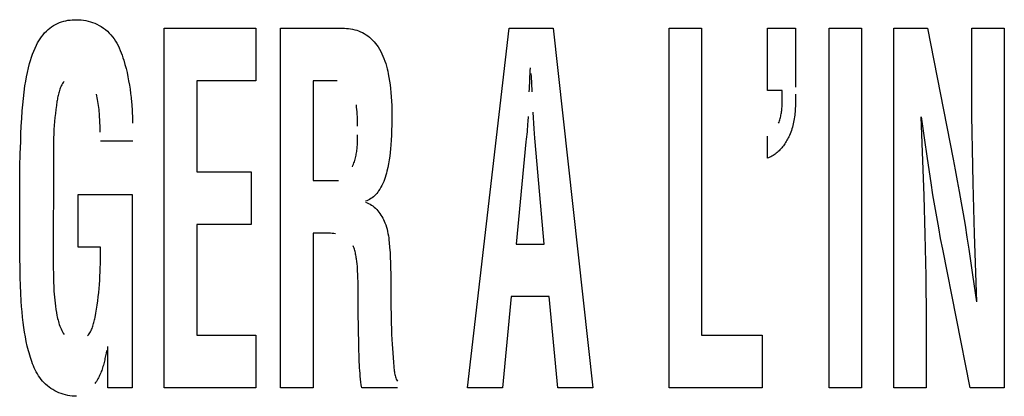
# Model space of a CAD drawing. Units: millimetres. Extents: x 0 to 1783, y 0 to 841.
# Drawn here: x 1244 to 1249, y 347 to 348 of the extents above; entities that cross this region are included whole.
import ezdxf

# ---------------------------------------------------------------- set-up
doc = ezdxf.new("R2010")
doc.units = ezdxf.units.MM
doc.header["$LTSCALE"] = 98.0903
doc.layers.add('7_ALL_FEATURES', color=7, linetype='CONTINUOUS')

msp = doc.modelspace()

# ---------------------------------------------------------------- linework, layer by layer
at = {"layer": '7_ALL_FEATURES', "color": 7, "linetype": 'Continuous'}
for p, q in [((1244.5771, 348.4634), (1244.5865, 348.4674)), ((1244.5865, 348.4674), (1244.5957, 348.4707)), ((1244.5957, 348.4707), (1244.605, 348.4735)), ((1244.605, 348.4735), (1244.6144, 348.4758)), ((1244.6144, 348.4758), (1244.624, 348.4776)), ((1244.624, 348.4776), (1244.6336, 348.4789)), ((1244.6336, 348.4789), (1244.6433, 348.4798)), ((1244.6433, 348.4798), (1244.6531, 348.4803)), ((1244.6531, 348.4803), (1244.6629, 348.4804)), ((1244.6629, 348.4804), (1244.6735, 348.4801)), ((1244.6735, 348.4801), (1244.6841, 348.4793)), ((1244.6841, 348.4793), (1244.6946, 348.478)), ((1244.6946, 348.478), (1244.705, 348.4763)), ((1244.705, 348.4763), (1244.7153, 348.4741)), ((1244.7153, 348.4741), (1244.7255, 348.4713)), ((1244.7255, 348.4713), (1244.7355, 348.4681)), ((1244.7355, 348.4681), (1244.7453, 348.4643)), ((1244.7453, 348.4643), (1244.7549, 348.46)), ((1244.512, 348.4123), (1244.5192, 348.4206)), ((1244.5192, 348.4206), (1244.5268, 348.4285)), ((1244.5268, 348.4285), (1244.5344, 348.4355)), ((1244.5344, 348.4355), (1244.5423, 348.442)), ((1244.5423, 348.442), (1244.5505, 348.4481)), ((1244.5505, 348.4481), (1244.5591, 348.4537)), ((1244.5591, 348.4537), (1244.568, 348.4588)), ((1244.568, 348.4588), (1244.5771, 348.4634)), ((1244.7549, 348.46), (1244.765, 348.4548)), ((1244.765, 348.4548), (1244.7748, 348.449)), ((1244.7748, 348.449), (1244.7842, 348.4426)), ((1244.7842, 348.4426), (1244.7932, 348.4357)), ((1244.7932, 348.4357), (1244.8019, 348.4283)), ((1244.8019, 348.4283), (1244.8101, 348.4204)), ((1244.8101, 348.4204), (1244.8179, 348.4121)), ((1245.0588, 346.8212), (1245.0588, 348.4418)), ((1245.0588, 348.4418), (1245.4715, 348.4418)), ((1245.4715, 348.4418), (1245.4715, 348.2048)), ((1245.5834, 346.8212), (1245.5834, 348.4418)), ((1245.5834, 348.4418), (1245.8616, 348.4418)), ((1245.8616, 348.4418), (1245.8709, 348.4416)), ((1245.8709, 348.4416), (1245.8803, 348.4411)), ((1245.8803, 348.4411), (1245.8897, 348.4403)), ((1245.8897, 348.4403), (1245.899, 348.439)), ((1245.899, 348.439), (1245.9082, 348.4373)), ((1245.9082, 348.4373), (1245.9174, 348.4353)), ((1245.9174, 348.4353), (1245.9264, 348.4327)), ((1245.9264, 348.4327), (1245.9353, 348.4298)), ((1245.9353, 348.4298), (1245.944, 348.4263)), ((1245.944, 348.4263), (1245.9524, 348.4223)), ((1245.9524, 348.4223), (1245.9608, 348.4177)), ((1246.4265, 346.8212), (1246.6146, 348.4418)), ((1246.6146, 348.4418), (1246.813, 348.4418)), ((1246.813, 348.4418), (1246.9915, 346.8212)), ((1247.3358, 346.8212), (1247.3358, 348.4418)), ((1247.3358, 348.4418), (1247.4819, 348.4418)), ((1247.4819, 348.4418), (1247.4819, 347.0583)), ((1247.7788, 348.1607), (1247.7788, 348.4418)), ((1247.7788, 348.4418), (1247.9056, 348.4418)), ((1247.9056, 348.4418), (1247.9056, 348.1767)), ((1248.0568, 346.8212), (1248.0568, 348.4418)), ((1248.0568, 348.4418), (1248.2029, 348.4418)), ((1248.2029, 348.4418), (1248.2029, 346.8212)), ((1248.3485, 346.8212), (1248.3485, 348.4418)), ((1248.3485, 348.4418), (1248.5013, 348.4418)), ((1248.5013, 348.4418), (1248.6162, 347.8519)), ((1248.7015, 348.0482), (1248.7013, 348.4418)), ((1248.7013, 348.4418), (1248.8473, 348.4418)), ((1248.8473, 348.4418), (1248.8473, 346.8212)), ((1244.4823, 348.3661), (1244.4875, 348.3758)), ((1244.4875, 348.3758), (1244.493, 348.3854)), ((1244.493, 348.3854), (1244.4989, 348.3946)), ((1244.4989, 348.3946), (1244.5053, 348.4036)), ((1244.5053, 348.4036), (1244.512, 348.4123)), ((1244.8179, 348.4121), (1244.8252, 348.4034)), ((1244.8252, 348.4034), (1244.8322, 348.394)), ((1244.8322, 348.394), (1244.8387, 348.3842)), ((1244.8387, 348.3842), (1244.8448, 348.3741)), ((1245.9608, 348.4177), (1245.969, 348.4126)), ((1245.969, 348.4126), (1245.9768, 348.407)), ((1245.9768, 348.407), (1245.9843, 348.401)), ((1245.9843, 348.401), (1245.9916, 348.3946)), ((1245.9916, 348.3946), (1245.9985, 348.3878)), ((1245.9985, 348.3878), (1246.005, 348.3806)), ((1246.005, 348.3806), (1246.0113, 348.3732)), ((1244.4645, 348.3252), (1244.4699, 348.3391)), ((1244.4699, 348.3391), (1244.4758, 348.3527)), ((1244.4758, 348.3527), (1244.4823, 348.3661)), ((1244.8448, 348.3741), (1244.8503, 348.3637)), ((1244.8503, 348.3637), (1244.8555, 348.353)), ((1244.8555, 348.353), (1244.8602, 348.3422)), ((1244.8602, 348.3422), (1244.8646, 348.3312)), ((1244.8646, 348.3312), (1244.8687, 348.32)), ((1246.0113, 348.3732), (1246.0172, 348.3655)), ((1246.0172, 348.3655), (1246.0227, 348.3576)), ((1246.0227, 348.3576), (1246.029, 348.3475)), ((1246.029, 348.3475), (1246.0348, 348.3372)), ((1246.0348, 348.3372), (1246.0402, 348.3267)), ((1244.451, 348.2827), (1244.4551, 348.297)), ((1244.4551, 348.297), (1244.4596, 348.3112)), ((1244.4596, 348.3112), (1244.4645, 348.3252)), ((1244.8687, 348.32), (1244.8725, 348.3087)), ((1244.8725, 348.3087), (1244.8761, 348.2974)), ((1244.8761, 348.2974), (1244.8814, 348.279)), ((1246.0402, 348.3267), (1246.045, 348.3159)), ((1246.045, 348.3159), (1246.0495, 348.3049)), ((1246.0495, 348.3049), (1246.0535, 348.2938)), ((1246.0535, 348.2938), (1246.0572, 348.2825)), ((1244.4372, 348.2228), (1244.4413, 348.2429)), ((1244.4413, 348.2429), (1244.4459, 348.2629)), ((1244.4459, 348.2629), (1244.451, 348.2827)), ((1244.8814, 348.279), (1244.8862, 348.2605)), ((1244.8862, 348.2605), (1244.8906, 348.2419)), ((1244.8906, 348.2419), (1244.8945, 348.2233)), ((1246.0572, 348.2825), (1246.0605, 348.2711)), ((1246.0605, 348.2711), (1246.0636, 348.2596)), ((1246.0636, 348.2596), (1246.0663, 348.2481)), ((1246.0663, 348.2481), (1246.0689, 348.2365)), ((1244.4304, 348.1823), (1244.4336, 348.2026)), ((1244.4336, 348.2026), (1244.4372, 348.2228)), ((1244.6068, 348.2017), (1244.6033, 348.197)), ((1244.8945, 348.2233), (1244.898, 348.2046)), ((1244.898, 348.2046), (1244.9012, 348.1858)), ((1245.2048, 348.2048), (1245.2048, 347.7941)), ((1245.4715, 348.2048), (1245.2048, 348.2048)), ((1245.7295, 348.2048), (1245.7295, 347.7555)), ((1245.8387, 348.2048), (1245.7295, 348.2048)), ((1246.0689, 348.2365), (1246.0721, 348.2198)), ((1246.0721, 348.2198), (1246.0749, 348.2031)), ((1246.0749, 348.2031), (1246.0773, 348.1864)), ((1246.715, 348.2211), (1246.7139, 348.2377)), ((1246.7155, 348.2128), (1246.715, 348.2211)), ((1246.716, 348.2045), (1246.7155, 348.2128)), ((1246.7164, 348.1961), (1246.716, 348.2045)), ((1244.4231, 348.1257), (1244.4264, 348.154)), ((1244.4264, 348.154), (1244.4304, 348.1823)), ((1244.5841, 348.1558), (1244.5826, 348.1503)), ((1244.5858, 348.1612), (1244.5841, 348.1558)), ((1244.5877, 348.1666), (1244.5858, 348.1612)), ((1244.5897, 348.1718), (1244.5877, 348.1666)), ((1244.592, 348.1771), (1244.5897, 348.1718)), ((1244.5944, 348.1822), (1244.592, 348.1771)), ((1244.5971, 348.1872), (1244.5944, 348.1822)), ((1244.6001, 348.1921), (1244.5971, 348.1872)), ((1244.6033, 348.197), (1244.6001, 348.1921)), ((1244.9012, 348.1858), (1244.9041, 348.167)), ((1244.9041, 348.167), (1244.9067, 348.1481)), ((1246.0773, 348.1864), (1246.0793, 348.1696)), ((1246.0793, 348.1696), (1246.081, 348.1528)), ((1246.7168, 348.1878), (1246.7164, 348.1961)), ((1246.7171, 348.1795), (1246.7168, 348.1878)), ((1246.7173, 348.1712), (1246.7171, 348.1795)), ((1246.7175, 348.1628), (1246.7173, 348.1712)), ((1246.7176, 348.1545), (1246.7175, 348.1628)), ((1247.846, 348.1607), (1247.7788, 348.1607)), ((1247.8461, 348.1291), (1247.846, 348.1607)), ((1244.4203, 348.0973), (1244.4231, 348.1257)), ((1244.5747, 348.1111), (1244.572, 348.0932)), ((1244.5756, 348.1167), (1244.5747, 348.1111)), ((1244.5766, 348.1224), (1244.5756, 348.1167)), ((1244.5776, 348.128), (1244.5766, 348.1224)), ((1244.5787, 348.1336), (1244.5776, 348.128)), ((1244.5799, 348.1392), (1244.5787, 348.1336)), ((1244.5812, 348.1448), (1244.5799, 348.1392)), ((1244.5826, 348.1503), (1244.5812, 348.1448)), ((1244.7546, 348.137), (1244.7525, 348.1454)), ((1244.7565, 348.1286), (1244.7546, 348.137)), ((1244.7582, 348.1202), (1244.7565, 348.1286)), ((1244.7597, 348.1118), (1244.7582, 348.1202)), ((1244.7611, 348.1033), (1244.7597, 348.1118)), ((1244.9067, 348.1481), (1244.9091, 348.1293)), ((1244.9091, 348.1293), (1244.9099, 348.1219)), ((1244.9099, 348.1219), (1244.9107, 348.1146)), ((1244.9107, 348.1146), (1244.9113, 348.1073)), ((1246.081, 348.1528), (1246.0826, 348.1329)), ((1246.0826, 348.1329), (1246.0837, 348.1129)), ((1246.0837, 348.1129), (1246.0845, 348.0929)), ((1247.8459, 348.108), (1247.846, 348.1133)), ((1247.846, 348.1133), (1247.8461, 348.1185)), ((1247.8461, 348.1238), (1247.8461, 348.1291)), ((1247.8461, 348.1185), (1247.8461, 348.1238)), ((1247.9057, 348.1132), (1247.9055, 348.1053)), ((1247.9058, 348.1212), (1247.9057, 348.1132)), ((1247.9058, 348.145), (1247.9058, 348.1291)), ((1247.9058, 348.1291), (1247.9058, 348.1212)), ((1244.4157, 348.0347), (1244.418, 348.0689)), ((1244.418, 348.0689), (1244.4203, 348.0973)), ((1244.5696, 348.0753), (1244.5674, 348.0575)), ((1244.572, 348.0932), (1244.5696, 348.0753)), ((1244.7624, 348.0941), (1244.7611, 348.1033)), ((1244.7636, 348.0848), (1244.7624, 348.0941)), ((1244.7646, 348.0755), (1244.7636, 348.0848)), ((1244.7655, 348.0662), (1244.7646, 348.0755)), ((1244.7663, 348.0568), (1244.7655, 348.0662)), ((1244.9113, 348.1073), (1244.9119, 348.0999)), ((1244.9119, 348.0999), (1244.9127, 348.0892)), ((1244.9127, 348.0892), (1244.9134, 348.0786)), ((1244.9134, 348.0786), (1244.914, 348.0679)), ((1244.914, 348.0679), (1244.9145, 348.0572)), ((1245.9263, 348.0858), (1245.9251, 348.0965)), ((1245.9273, 348.0752), (1245.9263, 348.0858)), ((1245.9282, 348.0645), (1245.9273, 348.0752)), ((1245.9289, 348.0538), (1245.9282, 348.0645)), ((1246.0845, 348.0929), (1246.0849, 348.0729)), ((1246.0849, 348.0729), (1246.085, 348.0529)), ((1247.8419, 348.0608), (1247.8427, 348.0661)), ((1247.8427, 348.0661), (1247.8434, 348.0713)), ((1247.8434, 348.0713), (1247.8439, 348.0766)), ((1247.8439, 348.0766), (1247.8444, 348.0818)), ((1247.8444, 348.0818), (1247.8449, 348.087)), ((1247.8449, 348.087), (1247.8452, 348.0923)), ((1247.8452, 348.0923), (1247.8455, 348.0975)), ((1247.8455, 348.0975), (1247.8457, 348.1028)), ((1247.8457, 348.1028), (1247.8459, 348.108)), ((1247.9035, 348.0656), (1247.9028, 348.0577)), ((1247.9041, 348.0735), (1247.9035, 348.0656)), ((1247.9046, 348.0815), (1247.9041, 348.0735)), ((1247.905, 348.0894), (1247.9046, 348.0815)), ((1247.9053, 348.0973), (1247.905, 348.0894)), ((1247.9055, 348.1053), (1247.9053, 348.0973)), ((1244.4138, 348.0005), (1244.4157, 348.0347)), ((1244.5639, 348.0218), (1244.5624, 348.004)), ((1244.5655, 348.0396), (1244.5639, 348.0218)), ((1244.5674, 348.0575), (1244.5655, 348.0396)), ((1244.7672, 348.043), (1244.7663, 348.0568)), ((1244.768, 348.0292), (1244.7672, 348.043)), ((1244.7686, 348.0154), (1244.768, 348.0292)), ((1244.9145, 348.0572), (1244.9149, 348.0465)), ((1244.9149, 348.0465), (1244.9153, 348.0358)), ((1244.9153, 348.0358), (1244.9156, 348.0251)), ((1244.9156, 348.0251), (1244.9159, 348.0144)), ((1245.9295, 348.0432), (1245.9289, 348.0538)), ((1245.9299, 348.0325), (1245.9295, 348.0432)), ((1245.9303, 348.0219), (1245.9299, 348.0325)), ((1245.9305, 348.0112), (1245.9303, 348.0219)), ((1246.0849, 348.0292), (1246.0846, 348.0055)), ((1246.085, 348.0529), (1246.0849, 348.0292)), ((1246.6981, 348.0213), (1246.6973, 348.0098)), ((1246.6994, 348.0443), (1246.6981, 348.0213)), ((1246.7275, 347.9888), (1246.7226, 348.0635)), ((1247.8313, 348.0191), (1247.8331, 348.0243)), ((1247.8331, 348.0243), (1247.8348, 348.0295)), ((1247.8348, 348.0295), (1247.8363, 348.0347)), ((1247.8363, 348.0347), (1247.8377, 348.04)), ((1247.8377, 348.04), (1247.8389, 348.0452)), ((1247.8389, 348.0452), (1247.84, 348.0504)), ((1247.84, 348.0504), (1247.841, 348.0556)), ((1247.841, 348.0556), (1247.8419, 348.0608)), ((1247.8985, 348.0264), (1247.897, 348.0186)), ((1247.8998, 348.0342), (1247.8985, 348.0264)), ((1247.901, 348.042), (1247.8998, 348.0342)), ((1247.902, 348.0499), (1247.901, 348.042)), ((1247.9028, 348.0577), (1247.902, 348.0499)), ((1248.4715, 348.0422), (1248.484, 347.6869)), ((1248.4867, 347.9485), (1248.4735, 348.0422)), ((1248.7023, 347.9722), (1248.7015, 348.0482)), ((1244.4123, 347.9662), (1244.4138, 348.0005)), ((1244.5613, 347.9861), (1244.5603, 347.9664)), ((1244.5624, 348.004), (1244.5613, 347.9861)), ((1244.7691, 348.0016), (1244.7686, 348.0154)), ((1244.7695, 347.9878), (1244.7691, 348.0016)), ((1244.7698, 347.974), (1244.7695, 347.9878)), ((1245.9307, 348.0006), (1245.9305, 348.0112)), ((1246.084, 347.9818), (1246.0833, 347.9598)), ((1246.0846, 348.0055), (1246.084, 347.9818)), ((1246.6957, 347.9869), (1246.6947, 347.9754)), ((1246.6965, 347.9984), (1246.6957, 347.9869)), ((1246.6973, 348.0098), (1246.6965, 347.9984)), ((1246.7306, 347.9468), (1246.7275, 347.9888)), ((1247.8293, 348.0139), (1247.8313, 348.0191)), ((1247.8868, 347.9803), (1247.884, 347.9727)), ((1247.8892, 347.9879), (1247.8868, 347.9803)), ((1247.8915, 347.9955), (1247.8892, 347.9879)), ((1247.8935, 348.0032), (1247.8915, 347.9955)), ((1247.8954, 348.0109), (1247.8935, 348.0032)), ((1247.897, 348.0186), (1247.8954, 348.0109)), ((1244.4092, 347.875), (1244.411, 347.932)), ((1244.411, 347.932), (1244.4123, 347.9662)), ((1244.5595, 347.9466), (1244.559, 347.9268)), ((1244.5603, 347.9664), (1244.5595, 347.9466)), ((1244.9165, 347.9326), (1244.7704, 347.9326)), ((1245.9302, 347.9265), (1245.9304, 347.9322)), ((1245.9304, 347.9322), (1245.9305, 347.938)), ((1245.9305, 347.938), (1245.9306, 347.9437)), ((1245.9306, 347.9437), (1245.9307, 347.9495)), ((1245.9307, 347.9495), (1245.9308, 347.961)), ((1246.0823, 347.9378), (1246.0809, 347.9157)), ((1246.0833, 347.9598), (1246.0823, 347.9378)), ((1246.6914, 347.9411), (1246.69, 347.9297)), ((1246.6926, 347.9525), (1246.6914, 347.9411)), ((1246.6937, 347.964), (1246.6926, 347.9525)), ((1246.6947, 347.9754), (1246.6937, 347.964)), ((1246.732, 347.9297), (1246.7306, 347.9468)), ((1247.7788, 347.8562), (1247.7788, 347.9556)), ((1247.8642, 347.9315), (1247.8611, 347.9265)), ((1247.8672, 347.9367), (1247.8642, 347.9315)), ((1247.8701, 347.9419), (1247.8672, 347.9367)), ((1247.8728, 347.9471), (1247.8701, 347.9419)), ((1247.8754, 347.9524), (1247.8728, 347.9471)), ((1247.8779, 347.9578), (1247.8754, 347.9524)), ((1247.8811, 347.9652), (1247.8779, 347.9578)), ((1247.884, 347.9727), (1247.8811, 347.9652)), ((1248.5003, 347.855), (1248.4867, 347.9485)), ((1248.7034, 347.8962), (1248.7023, 347.9722)), ((1244.5584, 347.8872), (1244.5582, 347.3588)), ((1244.5586, 347.907), (1244.5584, 347.8872)), ((1244.559, 347.9268), (1244.5586, 347.907)), ((1245.9267, 347.8864), (1245.9275, 347.8921)), ((1245.9275, 347.8921), (1245.9281, 347.8978)), ((1245.9281, 347.8978), (1245.9287, 347.9035)), ((1245.9287, 347.9035), (1245.9292, 347.9093)), ((1245.9292, 347.9093), (1245.9296, 347.915)), ((1245.9296, 347.915), (1245.9299, 347.9207)), ((1245.9299, 347.9207), (1245.9302, 347.9265)), ((1246.0795, 347.8988), (1246.0777, 347.8818)), ((1246.0809, 347.9157), (1246.0795, 347.8988)), ((1246.69, 347.9297), (1246.6459, 347.4689)), ((1246.772, 347.4689), (1246.732, 347.9297)), ((1247.8315, 347.8896), (1247.8273, 347.8856)), ((1247.8356, 347.8938), (1247.8315, 347.8896)), ((1247.8396, 347.8981), (1247.8356, 347.8938)), ((1247.8435, 347.9025), (1247.8396, 347.8981)), ((1247.8473, 347.9071), (1247.8435, 347.9025)), ((1247.8509, 347.9118), (1247.8473, 347.9071)), ((1247.8544, 347.9166), (1247.8509, 347.9118)), ((1247.8578, 347.9215), (1247.8544, 347.9166)), ((1247.8611, 347.9265), (1247.8578, 347.9215)), ((1248.7067, 347.7442), (1248.7034, 347.8962)), ((1244.4077, 347.818), (1244.4092, 347.875)), ((1245.9162, 347.8404), (1245.918, 347.8462)), ((1245.918, 347.8462), (1245.9196, 347.8519)), ((1245.9196, 347.8519), (1245.9211, 347.8577)), ((1245.9211, 347.8577), (1245.9225, 347.8634)), ((1245.9225, 347.8634), (1245.9237, 347.8692)), ((1245.9237, 347.8692), (1245.9248, 347.8749)), ((1245.9248, 347.8749), (1245.9258, 347.8806)), ((1245.9258, 347.8806), (1245.9267, 347.8864)), ((1246.073, 347.8481), (1246.0701, 347.8313)), ((1246.0755, 347.8649), (1246.073, 347.8481)), ((1246.0777, 347.8818), (1246.0755, 347.8649)), ((1247.7842, 347.8582), (1247.7788, 347.8562)), ((1247.7894, 347.8603), (1247.7842, 347.8582)), ((1247.7945, 347.8628), (1247.7894, 347.8603)), ((1247.7995, 347.8654), (1247.7945, 347.8628)), ((1247.8044, 347.8683), (1247.7995, 347.8654)), ((1247.8092, 347.8714), (1247.8044, 347.8683)), ((1247.8139, 347.8746), (1247.8092, 347.8714)), ((1247.8185, 347.8781), (1247.8139, 347.8746)), ((1247.823, 347.8818), (1247.8185, 347.8781)), ((1247.8273, 347.8856), (1247.823, 347.8818)), ((1248.5168, 347.7456), (1248.5003, 347.855)), ((1248.6162, 347.8519), (1248.6259, 347.8031)), ((1244.4066, 347.7611), (1244.4077, 347.818)), ((1245.9073, 347.8174), (1245.9098, 347.8232)), ((1245.9098, 347.8232), (1245.9121, 347.8289)), ((1245.9121, 347.8289), (1245.9142, 347.8347)), ((1245.9142, 347.8347), (1245.9162, 347.8404)), ((1246.0628, 347.7979), (1246.0604, 347.7885)), ((1246.0667, 347.8146), (1246.0628, 347.7979)), ((1246.0701, 347.8313), (1246.0667, 347.8146)), ((1248.6259, 347.8031), (1248.6353, 347.7542)), ((1244.4068, 347.4715), (1244.4066, 347.7611)), ((1245.2048, 347.7941), (1245.4505, 347.7941)), ((1245.4505, 347.7941), (1245.4505, 347.5571)), ((1245.7295, 347.7555), (1245.8449, 347.7555)), ((1246.0519, 347.7605), (1246.0485, 347.7513)), ((1246.055, 347.7697), (1246.0519, 347.7605)), ((1246.0578, 347.7791), (1246.055, 347.7697)), ((1246.0604, 347.7885), (1246.0578, 347.7791)), ((1248.6353, 347.7542), (1248.6444, 347.7052)), ((1246.031, 347.7165), (1246.0254, 347.7083)), ((1246.036, 347.7249), (1246.031, 347.7165)), ((1246.0406, 347.7335), (1246.036, 347.7249)), ((1246.0447, 347.7424), (1246.0406, 347.7335)), ((1246.0485, 347.7513), (1246.0447, 347.7424)), ((1248.5256, 347.691), (1248.5168, 347.7456)), ((1248.7131, 347.5148), (1248.7067, 347.7442)), ((1244.67, 347.4551), (1244.67, 347.6922)), ((1244.67, 347.6922), (1244.9137, 347.6922)), ((1244.9137, 347.6922), (1244.9137, 346.8212)), ((1245.9789, 347.6668), (1245.9727, 347.6641)), ((1245.985, 347.6701), (1245.9789, 347.6668)), ((1245.9908, 347.6737), (1245.985, 347.6701)), ((1245.9965, 347.6778), (1245.9908, 347.6737)), ((1246.0019, 347.6822), (1245.9965, 347.6778)), ((1246.0071, 347.6869), (1246.0019, 347.6822)), ((1246.0121, 347.6919), (1246.0071, 347.6869)), ((1246.0168, 347.6972), (1246.0121, 347.6919)), ((1246.0212, 347.7026), (1246.0168, 347.6972)), ((1246.0254, 347.7083), (1246.0212, 347.7026)), ((1248.484, 347.6869), (1248.4892, 347.5128)), ((1248.5338, 347.6411), (1248.5256, 347.691)), ((1248.6444, 347.7052), (1248.6533, 347.6551)), ((1245.9727, 347.6641), (1245.9662, 347.6618)), ((1245.9662, 347.6575), (1245.9733, 347.6552)), ((1245.9733, 347.6552), (1245.9802, 347.6523)), ((1245.9802, 347.6523), (1245.9869, 347.6489)), ((1245.9869, 347.6489), (1245.9934, 347.645)), ((1245.9934, 347.645), (1245.9996, 347.6406)), ((1245.9996, 347.6406), (1246.0056, 347.6358)), ((1246.0056, 347.6358), (1246.0113, 347.6306)), ((1246.0113, 347.6306), (1246.0168, 347.6251)), ((1246.0168, 347.6251), (1246.022, 347.6192)), ((1248.5424, 347.5914), (1248.5338, 347.6411)), ((1248.6533, 347.6551), (1248.6619, 347.605)), ((1246.022, 347.6192), (1246.0269, 347.613)), ((1246.0269, 347.613), (1246.0316, 347.6066)), ((1246.0316, 347.6066), (1246.0361, 347.5999)), ((1246.0361, 347.5999), (1246.0402, 347.5931)), ((1246.0402, 347.5931), (1246.0441, 347.5861)), ((1246.0441, 347.5861), (1246.0477, 347.579)), ((1246.0477, 347.579), (1246.051, 347.5718)), ((1248.5513, 347.5416), (1248.5424, 347.5914)), ((1248.6619, 347.605), (1248.6702, 347.5548)), ((1245.2048, 347.5571), (1245.2048, 347.0583)), ((1245.4505, 347.5571), (1245.2048, 347.5571)), ((1246.051, 347.5718), (1246.054, 347.5645)), ((1246.054, 347.5645), (1246.0576, 347.5549)), ((1246.0576, 347.5549), (1246.0607, 347.5452)), ((1246.0607, 347.5452), (1246.0634, 347.5354)), ((1246.0634, 347.5354), (1246.0657, 347.5257)), ((1248.5602, 347.4938), (1248.5513, 347.5416)), ((1248.6702, 347.5548), (1248.6789, 347.5005)), ((1245.7295, 347.5185), (1245.7295, 346.8212)), ((1245.7786, 347.5185), (1245.7295, 347.5185)), ((1245.7862, 347.5185), (1245.7786, 347.5185)), ((1245.7937, 347.5183), (1245.7862, 347.5185)), ((1245.8012, 347.518), (1245.7937, 347.5183)), ((1245.8088, 347.5176), (1245.8012, 347.518)), ((1245.8163, 347.517), (1245.8088, 347.5176)), ((1245.8239, 347.5163), (1245.8163, 347.517)), ((1245.8315, 347.5153), (1245.8239, 347.5163)), ((1246.0657, 347.5257), (1246.0677, 347.5159)), ((1246.0677, 347.5159), (1246.0693, 347.5061)), ((1246.0693, 347.5061), (1246.0708, 347.4963)), ((1246.0708, 347.4963), (1246.072, 347.4864)), ((1248.4892, 347.5128), (1248.4922, 347.3859)), ((1248.5694, 347.446), (1248.5602, 347.4938)), ((1248.6789, 347.5005), (1248.6873, 347.4463)), ((1248.7233, 347.208), (1248.7131, 347.5148)), ((1244.4074, 347.4128), (1244.4068, 347.4715)), ((1244.7714, 347.4551), (1244.67, 347.4551)), ((1244.7714, 347.4364), (1244.7714, 347.4551)), ((1245.9123, 347.4562), (1245.91, 347.4613)), ((1245.9144, 347.4509), (1245.9123, 347.4562)), ((1245.9162, 347.4457), (1245.9144, 347.4509)), ((1245.9179, 347.4403), (1245.9162, 347.4457)), ((1246.072, 347.4864), (1246.0731, 347.4765)), ((1246.0731, 347.4765), (1246.0752, 347.4541)), ((1246.0752, 347.4541), (1246.0769, 347.4316)), ((1246.6459, 347.4689), (1246.772, 347.4689)), ((1248.6937, 346.8212), (1248.5694, 347.446)), ((1248.6873, 347.4463), (1248.7042, 347.3307)), ((1244.4084, 347.3543), (1244.4074, 347.4128)), ((1244.7706, 347.3805), (1244.771, 347.3991)), ((1244.771, 347.3991), (1244.7712, 347.4178)), ((1244.7712, 347.4178), (1244.7714, 347.4364)), ((1245.9193, 347.4349), (1245.9179, 347.4403)), ((1245.9207, 347.4295), (1245.9193, 347.4349)), ((1245.9218, 347.424), (1245.9207, 347.4295)), ((1245.9229, 347.4185), (1245.9218, 347.424)), ((1245.9239, 347.413), (1245.9229, 347.4185)), ((1245.9247, 347.4075), (1245.9239, 347.413)), ((1245.9255, 347.4019), (1245.9247, 347.4075)), ((1245.927, 347.3905), (1245.9255, 347.4019)), ((1246.0769, 347.4316), (1246.0781, 347.409)), ((1246.0781, 347.409), (1246.079, 347.3863)), ((1244.4093, 347.3185), (1244.4084, 347.3543)), ((1244.5582, 347.3588), (1244.5584, 347.3383)), ((1244.7694, 347.3432), (1244.7701, 347.3618)), ((1244.7701, 347.3618), (1244.7706, 347.3805)), ((1245.9283, 347.3791), (1245.927, 347.3905)), ((1245.9294, 347.3677), (1245.9283, 347.3791)), ((1245.9302, 347.3564), (1245.9294, 347.3677)), ((1245.9309, 347.3452), (1245.9302, 347.3564)), ((1246.079, 347.3863), (1246.0795, 347.3637)), ((1246.0795, 347.3637), (1246.0798, 347.3324)), ((1248.4922, 347.3859), (1248.4932, 347.3258)), ((1244.4104, 347.2828), (1244.4093, 347.3185)), ((1244.5584, 347.3383), (1244.5588, 347.3178)), ((1244.5588, 347.3178), (1244.5593, 347.2973)), ((1244.7674, 347.306), (1244.7685, 347.3246)), ((1244.7685, 347.3246), (1244.7694, 347.3432)), ((1245.9314, 347.334), (1245.9309, 347.3452)), ((1245.932, 347.316), (1245.9314, 347.334)), ((1245.9325, 347.2981), (1245.932, 347.316)), ((1246.0798, 347.3324), (1246.0798, 347.2699)), ((1248.4932, 347.3258), (1248.494, 347.2592)), ((1248.7042, 347.3307), (1248.7212, 347.208)), ((1244.4119, 347.2471), (1244.4104, 347.2828)), ((1244.5593, 347.2973), (1244.5602, 347.2769)), ((1244.5602, 347.2769), (1244.5613, 347.2564)), ((1244.7628, 347.2501), (1244.7646, 347.2687)), ((1244.7646, 347.2687), (1244.7661, 347.2874)), ((1244.7661, 347.2874), (1244.7674, 347.306)), ((1245.9335, 347.2443), (1245.9325, 347.2981)), ((1246.0798, 347.2699), (1246.08, 347.2287)), ((1244.4138, 347.2114), (1244.4119, 347.2471)), ((1244.5613, 347.2564), (1244.5622, 347.2428)), ((1244.5622, 347.2428), (1244.5633, 347.2291)), ((1244.5633, 347.2291), (1244.5646, 347.2155)), ((1244.7585, 347.2128), (1244.7608, 347.2315)), ((1244.7608, 347.2315), (1244.7628, 347.2501)), ((1245.9335, 347.1688), (1245.9335, 347.2443)), ((1246.08, 347.2287), (1246.0806, 347.1875)), ((1246.6228, 347.2319), (1246.5841, 346.8212)), ((1246.7951, 347.2319), (1246.6228, 347.2319)), ((1246.834, 346.8212), (1246.7951, 347.2319)), ((1248.494, 347.2592), (1248.4944, 347.1926)), ((1244.4155, 347.1875), (1244.4138, 347.2114)), ((1244.4174, 347.1636), (1244.4155, 347.1875)), ((1244.5646, 347.2155), (1244.5661, 347.2019)), ((1244.5661, 347.2019), (1244.5679, 347.1883)), ((1244.5679, 347.1883), (1244.5699, 347.1747)), ((1244.7531, 347.1755), (1244.756, 347.1942)), ((1244.756, 347.1942), (1244.7585, 347.2128)), ((1246.0806, 347.1875), (1246.0813, 347.1497)), ((1248.4944, 347.1926), (1248.4945, 346.8212)), ((1244.4197, 347.1397), (1244.4174, 347.1636)), ((1244.4224, 347.116), (1244.4197, 347.1397)), ((1244.5699, 347.1747), (1244.5721, 347.1611)), ((1244.5721, 347.1611), (1244.5747, 347.1476)), ((1244.5747, 347.1476), (1244.5762, 347.1406)), ((1244.5762, 347.1406), (1244.5777, 347.1336)), ((1244.5777, 347.1336), (1244.5794, 347.1266)), ((1244.744, 347.1269), (1244.7452, 347.1324)), ((1244.7452, 347.1324), (1244.7463, 347.138)), ((1244.7463, 347.138), (1244.7498, 347.1568)), ((1244.7498, 347.1568), (1244.7531, 347.1755)), ((1245.9344, 347.0809), (1245.9335, 347.1688)), ((1246.0813, 347.1497), (1246.0821, 347.1119)), ((1244.4256, 347.0923), (1244.4224, 347.116)), ((1244.4287, 347.0714), (1244.4256, 347.0923)), ((1244.5794, 347.1266), (1244.5812, 347.1197)), ((1244.5812, 347.1197), (1244.5832, 347.1128)), ((1244.5832, 347.1128), (1244.5853, 347.106)), ((1244.5853, 347.106), (1244.5877, 347.0993)), ((1244.5877, 347.0993), (1244.5902, 347.0927)), ((1244.5902, 347.0927), (1244.593, 347.0862)), ((1244.7308, 347.0839), (1244.733, 347.089)), ((1244.733, 347.089), (1244.735, 347.0942)), ((1244.735, 347.0942), (1244.7368, 347.0995)), ((1244.7368, 347.0995), (1244.7385, 347.1049)), ((1244.7385, 347.1049), (1244.74, 347.1103)), ((1244.74, 347.1103), (1244.7414, 347.1158)), ((1244.7414, 347.1158), (1244.7427, 347.1213)), ((1244.7427, 347.1213), (1244.744, 347.1269)), ((1246.0821, 347.1119), (1246.0828, 347.0873)), ((1246.0828, 347.0873), (1246.0837, 347.0628)), ((1244.4324, 347.0505), (1244.4287, 347.0714)), ((1244.4364, 347.0296), (1244.4324, 347.0505)), ((1244.593, 347.0862), (1244.596, 347.0798)), ((1244.596, 347.0798), (1244.5993, 347.0735)), ((1244.5993, 347.0735), (1244.6029, 347.0673)), ((1244.6029, 347.0673), (1244.6068, 347.0614)), ((1244.7131, 347.0555), (1244.7167, 347.0599)), ((1244.7167, 347.0599), (1244.7201, 347.0644)), ((1244.7201, 347.0644), (1244.7231, 347.0691)), ((1244.7231, 347.0691), (1244.7259, 347.0739)), ((1244.7259, 347.0739), (1244.7285, 347.0788)), ((1244.7285, 347.0788), (1244.7308, 347.0839)), ((1245.2048, 347.0583), (1245.4715, 347.0583)), ((1245.4715, 347.0583), (1245.4715, 346.8212)), ((1245.9355, 347.0223), (1245.9344, 347.0809)), ((1246.0837, 347.0628), (1246.0849, 347.0385)), ((1247.4819, 347.0583), (1247.7549, 347.0583)), ((1247.7549, 347.0583), (1247.7549, 346.8212)), ((1244.441, 347.0087), (1244.4364, 347.0296)), ((1244.4462, 346.9878), (1244.441, 347.0087)), ((1244.8035, 346.8212), (1244.8035, 347.0071)), ((1245.9363, 346.993), (1245.9355, 347.0223)), ((1246.0849, 347.0385), (1246.0862, 347.0182)), ((1246.0862, 347.0182), (1246.0877, 346.998)), ((1244.4489, 346.978), (1244.4462, 346.9878)), ((1244.4517, 346.9681), (1244.4489, 346.978)), ((1244.4546, 346.9583), (1244.4517, 346.9681)), ((1244.4578, 346.9485), (1244.4546, 346.9583)), ((1244.7926, 346.9589), (1244.7913, 346.9529)), ((1244.7938, 346.9649), (1244.7926, 346.9589)), ((1244.795, 346.9709), (1244.7938, 346.9649)), ((1244.7961, 346.977), (1244.795, 346.9709)), ((1244.7983, 346.989), (1244.7961, 346.977)), ((1245.9373, 346.9637), (1245.9363, 346.993)), ((1245.9377, 346.9507), (1245.9373, 346.9637)), ((1246.0877, 346.998), (1246.0928, 346.9365)), ((1244.4611, 346.9389), (1244.4578, 346.9485)), ((1244.4647, 346.9293), (1244.4611, 346.9389)), ((1244.4685, 346.9198), (1244.4647, 346.9293)), ((1244.4726, 346.9104), (1244.4685, 346.9198)), ((1244.477, 346.9013), (1244.4726, 346.9104)), ((1244.7804, 346.9113), (1244.7785, 346.9055)), ((1244.7822, 346.9172), (1244.7804, 346.9113)), ((1244.7839, 346.9231), (1244.7822, 346.9172)), ((1244.7856, 346.929), (1244.7839, 346.9231)), ((1244.7871, 346.9349), (1244.7856, 346.929)), ((1244.7886, 346.9409), (1244.7871, 346.9349)), ((1244.79, 346.9469), (1244.7886, 346.9409)), ((1244.7913, 346.9529), (1244.79, 346.9469)), ((1245.9383, 346.9377), (1245.9377, 346.9507)), ((1245.9389, 346.9247), (1245.9383, 346.9377)), ((1245.9397, 346.9117), (1245.9389, 346.9247)), ((1245.9405, 346.8987), (1245.9397, 346.9117)), ((1246.0928, 346.9365), (1246.0943, 346.9153)), ((1246.0943, 346.9153), (1246.0947, 346.9095)), ((1244.4816, 346.8923), (1244.477, 346.9013)), ((1244.4866, 346.8835), (1244.4816, 346.8923)), ((1244.4918, 346.875), (1244.4866, 346.8835)), ((1244.4975, 346.8667), (1244.4918, 346.875)), ((1244.5035, 346.8587), (1244.4975, 346.8667)), ((1244.7617, 346.8661), (1244.7588, 346.8607)), ((1244.7645, 346.8716), (1244.7617, 346.8661)), ((1244.7672, 346.8771), (1244.7645, 346.8716)), ((1244.7697, 346.8827), (1244.7672, 346.8771)), ((1244.7721, 346.8883), (1244.7697, 346.8827)), ((1244.7743, 346.894), (1244.7721, 346.8883)), ((1244.7765, 346.8997), (1244.7743, 346.894)), ((1244.7785, 346.9055), (1244.7765, 346.8997)), ((1245.9415, 346.8857), (1245.9405, 346.8987)), ((1245.9427, 346.8728), (1245.9415, 346.8857)), ((1245.944, 346.8599), (1245.9427, 346.8728)), ((1246.0947, 346.9095), (1246.0952, 346.9038)), ((1246.0952, 346.9038), (1246.0957, 346.898)), ((1246.0957, 346.898), (1246.0963, 346.8923)), ((1246.0963, 346.8923), (1246.0971, 346.8867)), ((1246.0971, 346.8867), (1246.0981, 346.8811)), ((1246.0981, 346.8811), (1246.0993, 346.8757)), ((1246.0993, 346.8757), (1246.1009, 346.8705)), ((1246.1009, 346.8705), (1246.1028, 346.8654)), ((1246.1028, 346.8654), (1246.1052, 346.8605)), ((1244.5098, 346.851), (1244.5035, 346.8587)), ((1244.5166, 346.8437), (1244.5098, 346.851)), ((1244.5237, 346.8367), (1244.5166, 346.8437)), ((1244.5313, 346.83), (1244.5237, 346.8367)), ((1244.5392, 346.8238), (1244.5313, 346.83)), ((1244.5476, 346.818), (1244.5392, 346.8238)), ((1244.7489, 346.8448), (1244.7453, 346.8397)), ((1244.7523, 346.85), (1244.7489, 346.8448)), ((1244.7556, 346.8553), (1244.7523, 346.85)), ((1244.7588, 346.8607), (1244.7556, 346.8553)), ((1244.9137, 346.8212), (1244.8035, 346.8212)), ((1245.4715, 346.8212), (1245.0588, 346.8212)), ((1245.7295, 346.8212), (1245.5834, 346.8212)), ((1245.9456, 346.847), (1245.944, 346.8599)), ((1245.9473, 346.8341), (1245.9456, 346.847)), ((1245.9493, 346.8212), (1245.9473, 346.8341)), ((1246.1112, 346.8212), (1245.9493, 346.8212)), ((1246.1052, 346.8605), (1246.108, 346.8559)), ((1246.108, 346.8559), (1246.1112, 346.8516)), ((1246.5841, 346.8212), (1246.4265, 346.8212)), ((1246.9915, 346.8212), (1246.834, 346.8212)), ((1247.7549, 346.8212), (1247.3358, 346.8212)), ((1248.2029, 346.8212), (1248.0568, 346.8212)), ((1248.4945, 346.8212), (1248.3485, 346.8212)), ((1248.8473, 346.8212), (1248.6937, 346.8212)), ((1244.5562, 346.8126), (1244.5476, 346.818)), ((1244.5651, 346.8075), (1244.5562, 346.8126)), ((1244.5743, 346.803), (1244.5651, 346.8075)), ((1244.5837, 346.7988), (1244.5743, 346.803)), ((1244.5933, 346.7951), (1244.5837, 346.7988)), ((1244.6031, 346.7919), (1244.5933, 346.7951)), ((1244.613, 346.7891), (1244.6031, 346.7919)), ((1244.623, 346.7868), (1244.613, 346.7891)), ((1244.633, 346.785), (1244.623, 346.7868)), ((1244.643, 346.7837), (1244.633, 346.785)), ((1244.6531, 346.7829), (1244.643, 346.7837)), ((1244.6631, 346.7827), (1244.6531, 346.7829))]:
    msp.add_line(p, q, dxfattribs=at)
msp.add_arc((1220.6469, 349.4535), 26.0903, 357.1461, 357.38394, dxfattribs=at)

doc.saveas('drawing.dxf')
